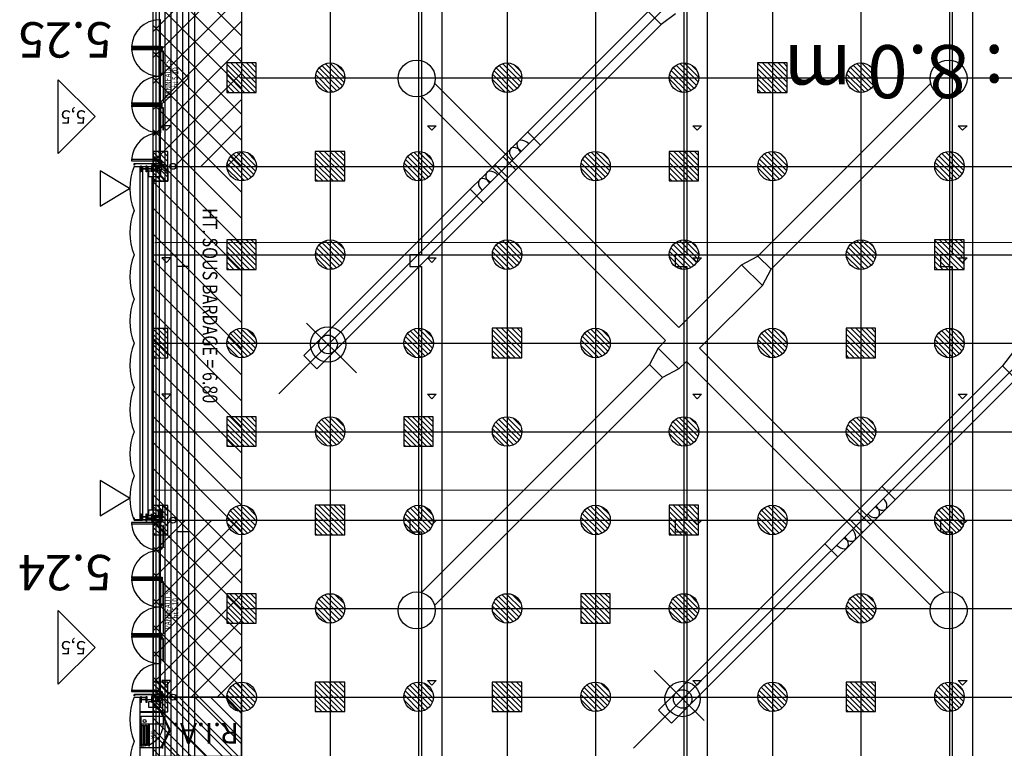
# Model space of a CAD drawing. Units: metres. Extents: x -22 to 118, y -3305 to 27.
# Drawn here: x -4 to 29, y -74 to -49 of the extents above; entities that cross this region are included whole.
import ezdxf
from ezdxf.enums import TextEntityAlignment as Align

# ---------------------------------------------------------------- set-up
doc = ezdxf.new("R2010")
doc.units = ezdxf.units.M
for name, color, linetype in [('AERIEN-DETECTEURS-5-1', 5, 'Continuous'), ('AERIEN-ELINGAGE BAS-5-1', 213, 'Continuous'), ('AERIEN-ELINGAGE HAUT NON UTILISABLE-5-1', 173, 'Continuous'), ('AERIEN-ELINGAGE HAUT-5-1', 5, 'Continuous'), ('AERIEN-GAINES-5-1', 134, 'Continuous'), ('BARDAGE BOIS - 5-1', 34, 'Continuous'), ('CANIVEAUX-5-1', 133, 'Continuous'), ('MUR-5-1', 7, 'Continuous'), ('POT-RIA-ZONE-NON-CONST-5-1', 1, 'Continuous'), ('SURFACE-5-1', 2, 'Continuous'), ('TRAME-5-1', 12, 'Continuous'), ('ZONE NON ELINGABLE-5-1', 133, 'Continuous')]:
    doc.layers.add(name, color=color, linetype=linetype)
doc.styles.add('DCADTXTSTYLE3', font='arial.ttf')
doc.styles.get("Standard").update_dxf_attribs({"font": 'arial.ttf'})
pattern_1 = [(90, (464.88478, 9.8523), (-0.125, 8e-18), [])]
pattern_2 = [(225.00021, (-1096.9459, 2182.7822), (0.44194335, -0.44194013), [])]

# ---------------------------------------------------------------- blocks, each defined once
blk = doc.blocks.new('ÉLINGAGE BAS')
at = {"linetype": 'Continuous'}
h = blk.add_hatch(dxfattribs=at)
h.set_pattern_fill('ANSI31', color=213, angle=45, style=0, pattern_type=2)
h.set_pattern_definition(pattern_1)
edge = h.paths.add_edge_path()
edge.add_arc((0, 0), 0.5, 0, 360, ccw=False)
at = {"color": 213, "linetype": 'Continuous'}
blk.add_circle((0, 0), 0.5, dxfattribs=at)
blk = doc.blocks.new('ÉLINGAGE HAUT DEMI NU')
at = {"linetype": 'Continuous'}
h = blk.add_hatch(dxfattribs=at)
h.set_pattern_fill('ANSI31', color=173, angle=45, style=0, pattern_type=2)
h.set_pattern_definition(pattern_1)
h.paths.add_polyline_path([(-0.354, -0.354), (0.354, 0.354), (0, 0.707), (-0.707, 0)], flags=0)
at = {"color": 173, "linetype": 'Continuous'}
blk.add_lwpolyline([(-0.354, -0.354), (0.354, 0.354), (0, 0.707), (-0.707, 0)], close=True, dxfattribs=at)
blk = doc.blocks.new('ÉLINGAGE HAUT')
at = {"linetype": 'Continuous'}
h = blk.add_hatch(dxfattribs=at)
h.set_pattern_fill('ANSI31', color=5, angle=45, style=0, pattern_type=2)
h.set_pattern_definition(pattern_1)
h.paths.add_polyline_path([(0, -0.707), (0.707, 0), (0, 0.707), (-0.707, 0)], flags=0)
at = {"color": 5, "linetype": 'Continuous'}
blk.add_lwpolyline([(0, -0.707), (0.707, 0), (0, 0.707), (-0.707, 0)], close=True, dxfattribs=at)
blk = doc.blocks.new('CLIM_07')
at = {"color": 7, "linetype": 'Continuous'}
for p, q in [((29447, 500), (29447, 12214)), ((30077, 500), (30077, 12214)), ((38265, 7141), (38265, 9528)), ((22604, 8818), (39115, 8818)), ((22604, 8818), (22604, 8188)), ((28386, 8818), (28386, 8188)), ((29573, 8818), (29573, 8188)), ((29951, 8818), (29951, 8188)), ((31138, 8818), (31138, 8188)), ((39115, 8188), (39115, 8818)), ((40627, 8503), (13556, 8503)), ((22004, 8103), (22604, 8188)), ((22604, 8188), (39115, 8188)), ((26436, 500), (25836, 315)), ((26436, 500), (29447, 500)), ((26436, -500), (26436, 500)), ((26436, -500), (26436, 500)), ((30077, 500), (30438, 500)), ((30438, -500), (30438, 500)), ((30438, 500), (31038, 315)), ((25836, 315), (17548, 315)), ((25836, -315), (25836, 315)), ((31038, 315), (41975, 315)), ((31038, -315), (31038, 315)), ((25836, -315), (17548, -315)), ((26436, -500), (25836, -315)), ((30438, -500), (31038, -315)), ((31038, -315), (41975, -315)), ((26436, -500), (29447, -500)), ((29447, -500), (29447, -12214)), ((30077, -500), (30077, -12214)), ((30077, -500), (30438, -500)), ((38265, -7141), (38265, -9528)), ((22004, -8103), (22604, -8188)), ((22604, -8188), (39115, -8188)), ((22604, -8818), (22604, -8188)), ((28386, -8818), (28386, -8188)), ((29573, -8818), (29573, -8188)), ((29951, -8818), (29951, -8188)), ((31138, -8818), (31138, -8188)), ((39115, -8188), (39115, -8818)), ((40627, -8503), (13556, -8503)), ((22604, -8818), (39115, -8818))]:
    blk.add_line(p, q, dxfattribs=at)
for centre, major_axis in [((29762, 12755), (443, 443)), ((38265, 8503), (424, 424)), ((38265, 8503), (223, 223)), ((17007, 0), (443, 443)), ((42517, 0), (443, 443)), ((38265, -8503), (-424, 424)), ((38265, -8503), (223, 223)), ((29762, -12755), (443, 443))]:
    blk.add_ellipse(centre, major_axis=major_axis, ratio=1, dxfattribs=at)
for centre, start_param, end_param in [((28839, 8503), 4.712389, 7.853982), ((29194, 8503), 4.712389, 7.853982), ((30330, 8503), 4.712389, 7.853982), ((30684, 8503), 4.712389, 7.853982), ((28839, -8503), 1.570796, 4.712389), ((29194, -8503), 1.570796, 4.712389), ((30330, -8503), 1.570796, 4.712389), ((30684, -8503), 1.570796, 4.712389)]:
    blk.add_ellipse(centre, major_axis=(0, 315), ratio=0.625512, start_param=start_param, end_param=end_param, dxfattribs=at)
blk = doc.blocks.new('RIA2_P')
at = {"linetype": 'Continuous'}
for p, q in [((-1, 0.5), (-1, 0.5)), ((0, 0.5), (0, 0.5)), ((-1, 0), (-1, 0)), ((-0.8, 0.31), (-0.05, 0.31)), ((-0.8, 0.3), (-0.8, 0.31)), ((-0.8, 0.3), (-0.05, 0.3)), ((-0.8, 0.05), (-0.05, 0.05)), ((-0.8, 0.05), (-0.05, 0.05)), ((-0.8, 0.05), (-0.8, 0.04)), ((-0.8, 0.04), (-0.05, 0.04)), ((-0.725, 0.25), (-0.125, 0.25)), ((-0.725, 0.2), (-0.125, 0.2)), ((-0.725, 0.15), (-0.125, 0.15)), ((-0.725, 0.1), (-0.125, 0.1)), ((-0.05, 0.3), (-0.05, 0.31)), ((-0.05, 0.05), (-0.05, 0.04)), ((0, 0), (0, 0))]:
    blk.add_line(p, q, dxfattribs=at)
blk.add_circle((-0.9, 0.15), 0.05, dxfattribs=at)
for centre, start, end in [((-0.725, 0.275), 90, 270), ((-0.725, 0.225), 90, 270), ((-0.725, 0.175), 90, 270), ((-0.725, 0.125), 90, 270), ((-0.725, 0.075), 90, 270), ((-0.125, 0.275), 270, 450), ((-0.125, 0.225), 270, 450), ((-0.125, 0.175), 270, 450), ((-0.125, 0.125), 270, 450), ((-0.125, 0.075), 270, 450)]:
    blk.add_arc(centre, 0.025, start, end, dxfattribs=at)
at = {"linetype": 'Continuous', "style": 'DCADTXTSTYLE3', "width": 0.8}
blk.add_text('RIA', height=0.15, dxfattribs=at).set_placement((-0.425, 0.31), align=Align.BOTTOM_CENTER)
blk = doc.blocks.new('ISSUE DE SECOURS 510')
at = {"color": 1, "linetype": 'Continuous'}
for p, q in [((-0.85, 0), (0.85, 0)), ((-0.85, 0), (0, -0.85)), ((0.85, 0), (0, -0.85))]:
    blk.add_line(p, q, dxfattribs=at)
at = {"color": 1, "linetype": 'Continuous', "style": 'DCADTXTSTYLE3', "width": 0.8}
for s, p in [('PANNEAU I.S', (-0.702, -0.25)), ('ht 5.10', (-0.333, -0.5))]:
    blk.add_text(s, height=0.2, dxfattribs=at).set_placement(p)

msp = doc.modelspace()

# ---------------------------------------------------------------- hatches: boundary and pattern name
at = {"layer": 'POT-RIA-ZONE-NON-CONST-5-1', "linetype": 'Continuous'}
h = msp.add_hatch(dxfattribs=at)
h.set_pattern_fill('ANSI31', color=1, scale=5, angle=180.0002, style=0, pattern_type=2)
h.set_pattern_definition(pattern_2)
h.paths.add_polyline_path([(3.19, -48.25), (0.19, -48.25), (0.19, -54.25), (3.19, -54.25)], flags=0)
h = msp.add_hatch(dxfattribs=at)
h.set_pattern_fill('ANSI31', color=1, scale=5, angle=180.0002, style=0, pattern_type=2)
h.set_pattern_definition(pattern_2)
h.paths.add_polyline_path([(3.191, -66.25), (0.191, -66.25), (0.191, -72.25), (3.191, -72.25)], flags=0)
h = msp.add_hatch(dxfattribs=at)
h.set_pattern_fill('ANSI31', color=1, scale=3, angle=-89.9998, style=0, pattern_type=2)
h.set_pattern_definition([(315.00021, (-383.757, -433.0674), (0.26516408, 0.265166), [])])
h.paths.add_polyline_path([(0.191, -74.25), (3.191, -74.25), (3.191, -72.25), (0.191, -72.25)], flags=0)
at = {"layer": 'ZONE NON ELINGABLE-5-1', "linetype": 'Continuous'}
h = msp.add_hatch(dxfattribs=at)
h.set_pattern_fill('ANSI31', color=133, scale=5, angle=-89.9998, style=0, pattern_type=2)
h.set_pattern_definition([(315.00021, (-1027.26766, -1104.44936), (0.44194013, 0.44194335), [])])
h.paths.add_polyline_path([(-2.81, -36.25), (-2.81, -0.25), (57.897, -0.25), (78.19, -20.543), (78.19, -78.249), (0.19, -78.25), (0.19, -36.25), (3.19, -36.25), (3.191, -75.25), (75.191, -75.249), (75.19, -21.249), (57.19, -3.25), (0.19, -3.25), (0.19, -36.25)])

# ---------------------------------------------------------------- linework, layer by layer
at = {"layer": 'AERIEN-DETECTEURS-5-1', "color": 5, "linetype": 'Continuous'}
for points in [[(78.245, -56.828), (0.244, -56.848)], [(78.247, -65.228), (0.246, -65.248)]]:
    msp.add_lwpolyline(points, dxfattribs=at)
at = {"layer": 'BARDAGE BOIS - 5-1', "color": 34, "linetype": 'Continuous'}
for p, q in [((0.191, -78.25), (0.19, -39.25)), ((0.39, -39.25), (0.391, -78.25)), ((0.59, -39.25), (0.591, -78.25)), ((0.79, -39.25), (0.791, -78.25)), ((0.99, -39.25), (0.991, -78.25)), ((1.19, -39.25), (1.191, -78.25)), ((1.39, -39.25), (1.391, -78.25)), ((1.59, -39.25), (1.591, -78.25))]:
    msp.add_line(p, q, dxfattribs=at)
at = {"layer": 'CANIVEAUX-5-1', "linetype": 'Continuous'}
for p, q in [((9.99, -90.251), (9.99, -36.25)), ((18.99, -90.25), (18.99, -36.25)), ((27.99, -90.25), (27.99, -36.25)), ((0.29, -78.25), (0.29, -46.75)), ((0.99, -48.65), (0.99, -57.25)), ((9.29, -48.65), (9.29, -57.25)), ((18.29, -48.65), (18.29, -57.25)), ((27.29, -48.65), (27.29, -57.25)), ((0.49, -52.873), (0.64, -53.023)), ((0.79, -52.873), (0.49, -52.873)), ((0.64, -53.023), (0.79, -52.873)), ((9.64, -53.023), (9.49, -52.873)), ((9.49, -52.873), (9.79, -52.873)), ((9.79, -52.873), (9.64, -53.023)), ((18.64, -53.023), (18.49, -52.873)), ((18.49, -52.873), (18.79, -52.873)), ((18.79, -52.873), (18.64, -53.023)), ((27.64, -53.023), (27.49, -52.873)), ((27.49, -52.873), (27.79, -52.873)), ((27.79, -52.873), (27.64, -53.023)), ((0.49, -57.358), (0.64, -57.508)), ((0.79, -57.358), (0.49, -57.358)), ((0.64, -57.508), (0.79, -57.358)), ((0.99, -57.25), (1.39, -57.25)), ((1.39, -57.25), (1.39, -57.65)), ((9.29, -57.25), (8.89, -57.25)), ((8.89, -57.25), (8.89, -57.65)), ((9.49, -57.358), (9.79, -57.358)), ((9.64, -57.508), (9.49, -57.358)), ((9.79, -57.358), (9.64, -57.508)), ((18.29, -57.25), (17.89, -57.25)), ((17.89, -57.25), (17.89, -57.65)), ((18.49, -57.358), (18.79, -57.358)), ((18.64, -57.508), (18.49, -57.358)), ((18.79, -57.358), (18.64, -57.508)), ((27.29, -57.25), (26.89, -57.25)), ((26.89, -57.25), (26.89, -57.65)), ((27.49, -57.358), (27.79, -57.358)), ((27.64, -57.508), (27.49, -57.358)), ((27.79, -57.358), (27.64, -57.508)), ((1.39, -57.65), (0.99, -57.65)), ((0.99, -57.65), (0.99, -66.251)), ((8.89, -57.65), (9.29, -57.65)), ((9.29, -57.65), (9.29, -66.25)), ((17.89, -57.65), (18.29, -57.65)), ((18.29, -57.65), (18.29, -66.25)), ((26.89, -57.65), (27.29, -57.65)), ((27.29, -57.65), (27.29, -66.25)), ((0.79, -61.982), (0.49, -61.982)), ((0.49, -61.982), (0.64, -62.132)), ((0.64, -62.132), (0.79, -61.982)), ((9.49, -61.982), (9.79, -61.982)), ((9.64, -62.132), (9.49, -61.982)), ((9.79, -61.982), (9.64, -62.132)), ((18.49, -61.982), (18.79, -61.982)), ((18.64, -62.132), (18.49, -61.982)), ((18.79, -61.982), (18.64, -62.132)), ((27.49, -61.982), (27.79, -61.982)), ((27.64, -62.132), (27.49, -61.982)), ((27.79, -61.982), (27.64, -62.132)), ((0.49, -66.258), (0.64, -66.408)), ((0.79, -66.258), (0.49, -66.258)), ((0.64, -66.408), (0.79, -66.258)), ((0.99, -66.251), (1.39, -66.25)), ((1.39, -66.25), (1.39, -66.651)), ((9.29, -66.25), (8.89, -66.25)), ((8.89, -66.25), (8.89, -66.65)), ((9.64, -66.408), (9.49, -66.258)), ((9.49, -66.258), (9.79, -66.258)), ((9.79, -66.258), (9.64, -66.408)), ((18.29, -66.25), (17.89, -66.25)), ((17.89, -66.25), (17.89, -66.65)), ((18.64, -66.408), (18.49, -66.258)), ((18.49, -66.258), (18.79, -66.258)), ((18.79, -66.258), (18.64, -66.408)), ((27.29, -66.25), (26.89, -66.25)), ((26.89, -66.25), (26.89, -66.65)), ((27.64, -66.408), (27.49, -66.258)), ((27.49, -66.258), (27.79, -66.258)), ((27.79, -66.258), (27.64, -66.408)), ((1.39, -66.651), (0.99, -66.651)), ((0.99, -66.651), (0.99, -76.751)), ((8.89, -66.65), (9.29, -66.65)), ((9.29, -66.65), (9.29, -76.751)), ((17.89, -66.65), (18.29, -66.65)), ((18.29, -66.65), (18.29, -76.75)), ((26.89, -66.65), (27.29, -66.65)), ((27.29, -66.65), (27.29, -76.75)), ((0.79, -71.693), (0.49, -71.693)), ((0.49, -71.693), (0.64, -71.843)), ((0.64, -71.843), (0.79, -71.693)), ((9.49, -71.693), (9.79, -71.693)), ((9.64, -71.843), (9.49, -71.693)), ((9.79, -71.693), (9.64, -71.843)), ((18.49, -71.693), (18.79, -71.693)), ((18.64, -71.843), (18.49, -71.693)), ((18.79, -71.693), (18.64, -71.843)), ((27.49, -71.693), (27.79, -71.693)), ((27.64, -71.843), (27.49, -71.693)), ((27.79, -71.693), (27.64, -71.843))]:
    msp.add_line(p, q, dxfattribs=at)
at = {"layer": 'MUR-5-1', "linetype": 'Continuous', "ltscale": 3}
for p, q in [((-3.028, -53.815), (-3.028, -51.315)), ((-3.028, -51.315), (-1.778, -52.565)), ((-1.778, -52.565), (-3.028, -53.815)), ((-0.61, -55), (-1.61, -54.4)), ((-1.61, -54.4), (-1.61, -55.6)), ((-0.452, -54.252), (-0.252, -54.252)), ((-0.252, -66.252), (-0.252, -54.252)), ((-0.252, -54.252), (0.16, -54.252)), ((-0.165, -66.227), (-0.165, -54.252)), ((0.02, -66.237), (0.019, -54.252)), ((0.19, -54.25), (0.16, -54.25)), ((0.162, -54.196), (0.19, -54.296)), ((0.162, -54.296), (0.19, -54.196)), ((0.19, -54.25), (0.19, -54.4)), ((0.19, -54.25), (0.659, -54.25)), ((0.19, -54.25), (0.66, -54.25)), ((0.19, -54.337), (0.253, -54.4)), ((0.421, -54.25), (0.69, -54.518)), ((0.86, -54.25), (0.859, -54.25)), ((0.16, -65.9), (0.16, -54.6)), ((0.19, -65.9), (0.19, -54.6)), ((0.19, -54.655), (0.285, -54.75)), ((0.44, -54.587), (0.603, -54.75)), ((-1.61, -55.6), (-0.61, -55)), ((-0.61, -65.5), (-1.61, -64.9)), ((-1.61, -64.9), (-1.61, -66.1)), ((-1.61, -66.1), (-0.61, -65.5)), ((0.321, -65.75), (0.515, -65.944)), ((0.17, -66.058), (0.114, -66.094)), ((0.114, -66.058), (0.17, -66.094)), ((0.164, -66.096), (0.192, -66.196)), ((0.19, -66.1), (0.19, -66.25)), ((0.353, -66.1), (0.486, -66.233)), ((-0.452, -66.252), (-0.252, -66.252)), ((-0.252, -66.252), (-0.172, -66.252)), ((0.19, -66.25), (0.16, -66.25)), ((0.193, -66.25), (0.485, -66.25)), ((-3.028, -71.815), (-3.028, -69.315)), ((-3.028, -69.315), (-1.778, -70.565)), ((-1.778, -70.565), (-3.028, -71.815)), ((-0.452, -72.252), (-0.252, -72.252)), ((-0.251, -78.252), (-0.252, -72.252)), ((-0.252, -72.252), (-0.048, -72.252)), ((0.19, -72.25), (0.16, -72.25)), ((0.164, -72.196), (0.192, -72.296)), ((0.164, -72.296), (0.192, -72.196)), ((0.19, -72.25), (0.19, -72.4)), ((0.19, -72.25), (0.481, -72.25)), ((0.511, -72.75), (-0.249, -72.75)), ((0.461, -72.77), (-0.249, -72.77)), ((0.461, -72.82), (0.511, -72.77)), ((0.461, -72.77), (0.511, -72.82)), ((0.511, -72.75), (0.511, -72.77)), ((0.511, -73.97), (-0.249, -73.97)), ((0.461, -73.97), (0.511, -73.92)), ((0.461, -73.92), (0.511, -73.97)), ((0.511, -73.97), (0.511, -73.99))]:
    msp.add_line(p, q, dxfattribs=at)
for points in [[(0.4, -50.222), (0.44, -50.222), (0.44, -49.281), (0.4, -49.281)], [(0.4, -50.222), (0.4, -50.182), (-0.541, -50.182), (-0.541, -50.222)], [(0.4, -50.29), (0.4, -50.25), (-0.541, -50.25), (-0.541, -50.29)], [(0.4, -50.25), (0.44, -50.25), (0.44, -51.191), (0.4, -51.191)], [(0.44, -50.3), (0.49, -50.3), (0.49, -50.34), (0.44, -50.34)], [(0.499, -50.286), (0.449, -50.286), (0.449, -50.186), (0.499, -50.186)], [(0.465, -50.34), (0.465, -50.35), (0.54, -50.35), (0.54, -50.34)], [(0.52, -51.091), (0.54, -51.091), (0.54, -50.35), (0.52, -50.35)], [(0.4, -52.142), (0.44, -52.142), (0.44, -51.201), (0.4, -51.201)], [(0.44, -51.141), (0.49, -51.141), (0.49, -51.101), (0.44, -51.101)], [(0.465, -51.101), (0.465, -51.091), (0.54, -51.091), (0.54, -51.101)], [(0.4, -52.142), (0.4, -52.102), (-0.541, -52.102), (-0.541, -52.142)], [(0.4, -52.21), (0.4, -52.17), (-0.541, -52.17), (-0.541, -52.21)], [(0.4, -52.17), (0.44, -52.17), (0.44, -53.111), (0.4, -53.111)], [(0.44, -52.22), (0.49, -52.22), (0.49, -52.26), (0.44, -52.26)], [(0.499, -52.106), (0.449, -52.106), (0.449, -52.206), (0.499, -52.206)], [(0.465, -52.26), (0.465, -52.27), (0.54, -52.27), (0.54, -52.26)], [(0.52, -53.011), (0.54, -53.011), (0.54, -52.27), (0.52, -52.27)], [(0.4, -54.062), (0.44, -54.062), (0.44, -53.121), (0.4, -53.121)], [(0.4, -54.062), (0.4, -54.022), (-0.541, -54.022), (-0.541, -54.062)], [(0.4, -54.071), (0.4, -54.171), (0.5, -54.171), (0.5, -54.071)], [(0.19, -54.196), (0.19, -54.296), (0.162, -54.296), (0.162, -54.196)], [(0.27, -54.271), (0.27, -54.371), (0.47, -54.371), (0.47, -54.271)], [(0.112, -66.056), (0.112, -66.096), (0.172, -66.096), (0.172, -66.056)], [(0.114, -66.058), (0.114, -66.094), (0.17, -66.094), (0.17, -66.058)], [(0.192, -66.196), (0.192, -66.096), (0.164, -66.096), (0.164, -66.196)], [(0.372, -65.921), (0.472, -65.921), (0.472, -66.121), (0.372, -66.121)], [(0.402, -66.37), (0.402, -66.33), (-0.539, -66.33), (-0.539, -66.37)], [(0.402, -66.321), (0.402, -66.221), (0.502, -66.221), (0.502, -66.321)], [(0.402, -66.33), (0.442, -66.33), (0.442, -67.271), (0.402, -67.271)], [(0.522, -67.171), (0.542, -67.171), (0.542, -66.43), (0.522, -66.43)], [(0.402, -68.222), (0.442, -68.222), (0.442, -67.281), (0.402, -67.281)], [(0.442, -67.221), (0.492, -67.221), (0.492, -67.181), (0.442, -67.181)], [(0.467, -67.181), (0.467, -67.171), (0.542, -67.171), (0.542, -67.181)], [(0.402, -68.222), (0.402, -68.182), (-0.539, -68.182), (-0.539, -68.222)], [(0.402, -68.29), (0.402, -68.25), (-0.539, -68.25), (-0.539, -68.29)], [(0.402, -68.25), (0.442, -68.25), (0.442, -69.191), (0.402, -69.191)], [(0.442, -68.3), (0.492, -68.3), (0.492, -68.34), (0.442, -68.34)], [(0.501, -68.286), (0.451, -68.286), (0.451, -68.186), (0.501, -68.186)], [(0.467, -68.34), (0.467, -68.35), (0.542, -68.35), (0.542, -68.34)], [(0.522, -69.091), (0.542, -69.091), (0.542, -68.35), (0.522, -68.35)], [(0.442, -69.141), (0.492, -69.141), (0.492, -69.101), (0.442, -69.101)], [(0.467, -69.101), (0.467, -69.091), (0.542, -69.091), (0.542, -69.101)], [(0.402, -70.142), (0.442, -70.142), (0.442, -69.201), (0.402, -69.201)], [(0.402, -70.142), (0.402, -70.102), (-0.539, -70.102), (-0.539, -70.142)], [(0.501, -70.106), (0.451, -70.106), (0.451, -70.206), (0.501, -70.206)], [(0.402, -70.21), (0.402, -70.17), (-0.539, -70.17), (-0.539, -70.21)], [(0.402, -70.17), (0.442, -70.17), (0.442, -71.111), (0.402, -71.111)], [(0.442, -70.22), (0.492, -70.22), (0.492, -70.26), (0.442, -70.26)], [(0.467, -70.26), (0.467, -70.27), (0.542, -70.27), (0.542, -70.26)], [(0.522, -71.011), (0.542, -71.011), (0.542, -70.27), (0.522, -70.27)], [(0.402, -72.062), (0.442, -72.062), (0.442, -71.121), (0.402, -71.121)], [(0.402, -72.062), (0.402, -72.022), (-0.539, -72.022), (-0.539, -72.062)], [(0.402, -72.071), (0.402, -72.171), (0.502, -72.171), (0.502, -72.071)], [(0.192, -72.196), (0.192, -72.296), (0.164, -72.296), (0.164, -72.196)], [(0.272, -72.271), (0.272, -72.371), (0.472, -72.371), (0.472, -72.271)], [(0.461, -72.77), (0.461, -72.82), (0.511, -72.82), (0.511, -72.77)], [(0.484, -72.833), (0.736, -73.37), (0.763, -73.357), (0.511, -72.82)], [(0.485, -73.905), (0.736, -73.37), (0.762, -73.385), (0.511, -73.92)], [(0.461, -73.97), (0.461, -73.92), (0.511, -73.92), (0.511, -73.97)]]:
    msp.add_lwpolyline(points, close=True, dxfattribs=at)
for points in [[(0.449, -50.201), (0.449, -50.231), (0.4, -50.231), (0.4, -50.229, -0.391902), (0.402, -50.227), (0.402, -50.227), (0.442, -50.227, 0.391902), (0.445, -50.224), (0.445, -50.224), (0.445, -50.203, -0.391902), (0.447, -50.201), (0.447, -50.201)], [(0.449, -50.271), (0.449, -50.241), (0.4, -50.241), (0.4, -50.243, 0.391902), (0.402, -50.245), (0.402, -50.245), (0.442, -50.245, -0.391902), (0.445, -50.248), (0.445, -50.248), (0.445, -50.269, 0.391902), (0.447, -50.271), (0.447, -50.271)], [(0.449, -52.121), (0.449, -52.151), (0.4, -52.151), (0.4, -52.149, -0.391902), (0.402, -52.147), (0.402, -52.147), (0.442, -52.147, 0.391902), (0.445, -52.144), (0.445, -52.144), (0.445, -52.123, -0.391902), (0.447, -52.121), (0.447, -52.121)], [(0.449, -52.191), (0.449, -52.161), (0.4, -52.161), (0.4, -52.163, 0.391902), (0.402, -52.165), (0.402, -52.165), (0.442, -52.165, -0.391902), (0.445, -52.168), (0.445, -52.168), (0.445, -52.189, 0.391902), (0.447, -52.191), (0.447, -52.191)], [(0.449, -54.041), (0.449, -54.071), (0.4, -54.071), (0.4, -54.069, -0.391902), (0.402, -54.067), (0.402, -54.067), (0.442, -54.067, 0.391902), (0.445, -54.064), (0.445, -54.064), (0.445, -54.043, -0.391902), (0.447, -54.041), (0.447, -54.041)], [(-0.04, -54.235), (-0.04, -54.335), (-0.04, -54.435), (-0.05, -54.435), (-0.05, -54.356, 0.414214), (-0.068, -54.338), (-0.068, -54.338), (-0.14, -54.338), (-0.202, -54.338, 0.414214), (-0.22, -54.356), (-0.22, -54.356), (-0.22, -54.435), (-0.23, -54.435), (-0.23, -54.335), (-0.23, -54.235), (-0.22, -54.235), (-0.22, -54.314, 0.414214), (-0.202, -54.332), (-0.202, -54.332), (-0.14, -54.332), (-0.068, -54.332, 0.414214), (-0.05, -54.314), (-0.05, -54.314), (-0.05, -54.235)], [(0.16, -54.235), (0.16, -54.435), (0.145, -54.435), (0.145, -54.357, 0.414214), (0.127, -54.339), (0.127, -54.339), (-0.007, -54.339, 0.414214), (-0.025, -54.357), (-0.025, -54.357), (-0.025, -54.435), (-0.04, -54.435), (-0.04, -54.235), (-0.025, -54.235), (-0.025, -54.312, 0.414214), (-0.007, -54.33), (-0.007, -54.33), (0.127, -54.33, 0.414214), (0.145, -54.312), (0.145, -54.312), (0.145, -54.235)], [(0.418, -54.217, 0.391902), (0.421, -54.22), (0.421, -54.22), (0.479, -54.22, 0.391902), (0.482, -54.217), (0.482, -54.217), (0.485, -54.183, -0.391902), (0.487, -54.181), (0.487, -54.181), (0.49, -54.181), (0.49, -54.226), (0.41, -54.226), (0.41, -54.181), (0.413, -54.181, -0.391902), (0.415, -54.183), (0.415, -54.183)], [(-0.038, -66.035), (-0.038, -66.135), (-0.038, -66.235), (-0.048, -66.235), (-0.048, -66.156, 0.414214), (-0.066, -66.138), (-0.066, -66.138), (-0.138, -66.138), (-0.2, -66.138, 0.414214), (-0.218, -66.156), (-0.218, -66.156), (-0.218, -66.235), (-0.228, -66.235), (-0.228, -66.135), (-0.228, -66.035), (-0.218, -66.035), (-0.218, -66.114, 0.414214), (-0.2, -66.132), (-0.2, -66.132), (-0.138, -66.132), (-0.066, -66.132, 0.414214), (-0.048, -66.114), (-0.048, -66.114), (-0.048, -66.035)], [(0.162, -66.065), (0.162, -66.285), (0.151, -66.285), (0.151, -66.198, 0.414214), (0.133, -66.18), (0.133, -66.18), (-0.019, -66.18, 0.414214), (-0.037, -66.198), (-0.037, -66.198), (-0.037, -66.285), (-0.048, -66.285), (-0.048, -66.065), (-0.037, -66.065), (-0.037, -66.151, 0.414214), (-0.019, -66.169), (-0.019, -66.169), (0.133, -66.169, 0.414214), (0.151, -66.151), (0.151, -66.151), (0.151, -66.065)], [(0.162, -66.135), (0.162, -66.235), (0.153, -66.235), (0.153, -66.197, 0.414214), (0.144, -66.188), (0.144, -66.188), (-0.021, -66.188, 0.414214), (-0.03, -66.197), (-0.03, -66.197), (-0.03, -66.235), (-0.038, -66.235), (-0.038, -66.135), (-0.03, -66.135), (-0.03, -66.173, 0.414214), (-0.021, -66.182), (-0.021, -66.182), (0.144, -66.182, 0.414214), (0.153, -66.173), (0.153, -66.173), (0.153, -66.135), (0.162, -66.135)], [(0.451, -66.351), (0.451, -66.321), (0.402, -66.321), (0.402, -66.323, 0.391902), (0.404, -66.325), (0.404, -66.325), (0.444, -66.325, -0.391902), (0.447, -66.328), (0.447, -66.328), (0.447, -66.349, 0.391902), (0.449, -66.351), (0.449, -66.351)], [(0.42, -66.175, -0.391902), (0.423, -66.172), (0.423, -66.172), (0.481, -66.172, -0.391902), (0.484, -66.175), (0.484, -66.175), (0.487, -66.209, 0.391902), (0.489, -66.211), (0.489, -66.211), (0.492, -66.211), (0.492, -66.166), (0.412, -66.166), (0.412, -66.211), (0.415, -66.211, 0.391902), (0.417, -66.209), (0.417, -66.209)], [(0.451, -68.201), (0.451, -68.231), (0.402, -68.231), (0.402, -68.229, -0.391902), (0.404, -68.227), (0.404, -68.227), (0.444, -68.227, 0.391902), (0.447, -68.224), (0.447, -68.224), (0.447, -68.203, -0.391902), (0.449, -68.201), (0.449, -68.201)], [(0.451, -68.271), (0.451, -68.241), (0.402, -68.241), (0.402, -68.243, 0.391902), (0.404, -68.245), (0.404, -68.245), (0.444, -68.245, -0.391902), (0.447, -68.248), (0.447, -68.248), (0.447, -68.269, 0.391902), (0.449, -68.271), (0.449, -68.271)], [(0.451, -70.121), (0.451, -70.151), (0.402, -70.151), (0.402, -70.149, -0.391902), (0.404, -70.147), (0.404, -70.147), (0.444, -70.147, 0.391902), (0.447, -70.144), (0.447, -70.144), (0.447, -70.123, -0.391902), (0.449, -70.121), (0.449, -70.121)], [(0.451, -70.191), (0.451, -70.161), (0.402, -70.161), (0.402, -70.163, 0.391902), (0.404, -70.165), (0.404, -70.165), (0.444, -70.165, -0.391902), (0.447, -70.168), (0.447, -70.168), (0.447, -70.189, 0.391902), (0.449, -70.191), (0.449, -70.191)], [(0.451, -72.041), (0.451, -72.071), (0.402, -72.071), (0.402, -72.069, -0.391902), (0.404, -72.067), (0.404, -72.067), (0.444, -72.067, 0.391902), (0.447, -72.064), (0.447, -72.064), (0.447, -72.043, -0.391902), (0.449, -72.041), (0.449, -72.041)], [(-0.038, -72.235), (-0.038, -72.335), (-0.038, -72.435), (-0.048, -72.435), (-0.048, -72.356, 0.414214), (-0.066, -72.338), (-0.066, -72.338), (-0.138, -72.338), (-0.2, -72.338, 0.414214), (-0.218, -72.356), (-0.218, -72.356), (-0.218, -72.435), (-0.228, -72.435), (-0.228, -72.335), (-0.228, -72.235), (-0.218, -72.235), (-0.218, -72.314, 0.414214), (-0.2, -72.332), (-0.2, -72.332), (-0.138, -72.332), (-0.066, -72.332, 0.414214), (-0.048, -72.314), (-0.048, -72.314), (-0.048, -72.235)], [(0.162, -72.235), (0.162, -72.435), (0.147, -72.435), (0.147, -72.357, 0.414214), (0.129, -72.339), (0.129, -72.339), (-0.005, -72.339, 0.414214), (-0.023, -72.357), (-0.023, -72.357), (-0.023, -72.435), (-0.038, -72.435), (-0.038, -72.235), (-0.023, -72.235), (-0.023, -72.312, 0.414214), (-0.005, -72.33), (-0.005, -72.33), (0.129, -72.33, 0.414214), (0.147, -72.312), (0.147, -72.312), (0.147, -72.235)], [(0.42, -72.217, 0.391902), (0.423, -72.22), (0.423, -72.22), (0.481, -72.22, 0.391902), (0.484, -72.217), (0.484, -72.217), (0.487, -72.183, -0.391902), (0.489, -72.181), (0.489, -72.181), (0.492, -72.181), (0.492, -72.226), (0.412, -72.226), (0.412, -72.181), (0.415, -72.181, -0.391902), (0.417, -72.183), (0.417, -72.183)]]:
    msp.add_lwpolyline(points, format="xyb", close=True, dxfattribs=at)
for points in [[(0.499, -50.286), (0.449, -50.186)], [(0.499, -50.186), (0.449, -50.286)], [(0.499, -52.106), (0.449, -52.206)], [(0.499, -52.206), (0.449, -52.106)], [(0.5, -54.071), (0.4, -54.171)], [(0.4, -54.071), (0.5, -54.171)], [(0.4, -54.164), (0.4, -54.164), (-0.446, -54.164), (-0.446, -54.164), (-0.446, -54.205), (-0.446, -54.205), (-0.446, -54.213), (-0.451, -54.213), (-0.451, -54.159), (0.4, -54.159), (0.4, -54.159), (0.4, -54.164)], [(0.439, -54.6), (0.039, -54.6), (0.039, -54.4), (0.439, -54.4), (0.439, -54.6)], [(0.208, -54.226), (0.208, -54.166), (0.162, -54.166), (0.162, -54.266), (0.16, -54.266), (0.16, -54.164), (0.21, -54.164), (0.21, -54.226), (0.208, -54.226)], [(0.69, -54.321), (0.69, -54.75), (0.19, -54.75)], [(0.47, -54.229), (0.47, -54.271), (0.21, -54.271), (0.21, -54.229), (0.47, -54.229), (0.47, -54.226), (0.21, -54.226), (0.21, -54.229)], [(0.27, -54.271), (0.47, -54.371)], [(0.47, -54.271), (0.27, -54.371)], [(0.538, -54.171), (0.538, -54.219), (0.492, -54.219), (0.492, -54.171), (0.49, -54.171), (0.49, -54.221), (0.54, -54.221), (0.54, -54.171), (0.538, -54.171)], [(0.515, -66.178), (0.515, -65.75), (0.193, -65.75)], [(0.439, -66.1), (0.039, -66.1), (0.039, -65.9), (0.439, -65.9), (0.439, -66.1)], [(0.372, -65.921), (0.472, -66.121)], [(0.372, -66.121), (0.472, -65.921)], [(0.402, -66.235), (0.402, -66.235), (-0.444, -66.235), (-0.444, -66.235), (-0.444, -66.194), (-0.444, -66.194), (-0.444, -66.182), (-0.449, -66.182), (-0.449, -66.24), (0.402, -66.24), (0.402, -66.24), (0.402, -66.235)], [(0.21, -66.166), (0.21, -66.227), (0.164, -66.227), (0.164, -66.126), (0.162, -66.126), (0.162, -66.229), (0.212, -66.229), (0.212, -66.166), (0.21, -66.166)], [(0.472, -66.163), (0.472, -66.121), (0.212, -66.121), (0.212, -66.163), (0.472, -66.163), (0.472, -66.166), (0.212, -66.166), (0.212, -66.163)], [(0.214, -66.216), (0.214, -66.168), (0.26, -66.168), (0.26, -66.216), (0.262, -66.216), (0.262, -66.166), (0.212, -66.166), (0.212, -66.216), (0.214, -66.216)], [(0.502, -66.321), (0.402, -66.221)], [(0.402, -66.321), (0.502, -66.221)], [(0.501, -68.286), (0.451, -68.186)], [(0.501, -68.186), (0.451, -68.286)], [(0.501, -70.106), (0.451, -70.206)], [(0.501, -70.206), (0.451, -70.106)], [(0.502, -72.071), (0.402, -72.171)], [(0.402, -72.071), (0.502, -72.171)], [(0.402, -72.164), (0.402, -72.164), (-0.444, -72.164), (-0.444, -72.164), (-0.444, -72.205), (-0.444, -72.205), (-0.444, -72.213), (-0.449, -72.213), (-0.449, -72.159), (0.402, -72.159), (0.402, -72.159), (0.402, -72.164)], [(0.44, -72.6), (0.04, -72.6), (0.04, -72.4), (0.44, -72.4), (0.44, -72.6)], [(0.21, -72.226), (0.21, -72.166), (0.164, -72.166), (0.164, -72.266), (0.162, -72.266), (0.162, -72.164), (0.212, -72.164), (0.212, -72.226), (0.21, -72.226)], [(0.511, -72.321), (0.511, -72.75), (0.19, -72.75)], [(0.472, -72.229), (0.472, -72.271), (0.212, -72.271), (0.212, -72.229), (0.472, -72.229), (0.472, -72.226), (0.212, -72.226), (0.212, -72.229)], [(0.272, -72.271), (0.472, -72.371)], [(0.472, -72.271), (0.272, -72.371)], [(0.54, -72.171), (0.54, -72.219), (0.494, -72.219), (0.494, -72.171), (0.492, -72.171), (0.492, -72.221), (0.542, -72.221), (0.542, -72.171), (0.54, -72.171)]]:
    msp.add_lwpolyline(points, dxfattribs=at)
at = {"layer": 'MUR-5-1', "linetype": 'Continuous', "ltscale": 3, "const_width": 0.000002}
for points in [[(0.201, -54.373), (0.472, -54.373), (0.472, -55.023), (0.201, -55.023), (0.201, -54.373)], [(0.487, -54.228), (0.472, -54.228), (0.472, -54.373), (0.203, -54.373), (0.203, -54.403)], [(0.489, -72.228), (0.474, -72.228), (0.474, -72.373), (0.205, -72.373), (0.205, -72.403)]]:
    msp.add_lwpolyline(points, dxfattribs=at)
msp.add_lwpolyline([(0.297, -55.023), (0.297, -54.923), (0.397, -54.923), (0.397, -55.023)], close=True, dxfattribs=at)
at = {"layer": 'MUR-5-1', "linetype": 'Continuous', "ltscale": 3}
for centre, radius in [((0.39, -50.224), 0.01), ((0.39, -50.247), 0.01), ((0.39, -50.224), 0.005), ((0.39, -50.247), 0.005), ((0.39, -52.144), 0.01), ((0.39, -52.167), 0.01), ((0.39, -52.144), 0.005), ((0.39, -52.167), 0.005), ((0.39, -54.064), 0.01), ((0.39, -54.065), 0.01), ((0.39, -54.064), 0.005), ((0.39, -54.065), 0.005), ((0.862, -54.25), 0.1), ((0.392, -66.328), 0.01), ((0.392, -66.328), 0.005), ((0.862, -66.25), 0.1), ((0.392, -68.225), 0.01), ((0.392, -68.248), 0.01), ((0.392, -68.225), 0.005), ((0.392, -68.248), 0.005), ((0.392, -70.145), 0.01), ((0.392, -70.168), 0.01), ((0.392, -70.145), 0.005), ((0.392, -70.168), 0.005), ((0.392, -72.065), 0.01), ((0.392, -72.065), 0.01), ((0.392, -72.065), 0.005), ((0.392, -72.065), 0.005), ((0.862, -72.25), 0.1)]:
    msp.add_circle(centre, radius, dxfattribs=at)
for centre, radius, start, end in [((0.401, -50.224), 0.943, 90.0396, 177.4728), ((0.401, -50.248), 0.943, 182.5276, 269.9608), ((0.401, -52.144), 0.943, 90.0396, 177.4728), ((0.401, -52.168), 0.943, 182.5276, 269.9608), ((0.401, -54.064), 0.943, 90.0396, 177.4728), ((1.348, -55.002), 1.95, 157.383, 202.619), ((1.348, -56.502), 1.95, 157.3824, 202.619), ((1.348, -58.002), 1.95, 157.3829, 202.6195), ((1.348, -59.502), 1.95, 157.3835, 202.6195), ((1.348, -61.002), 1.95, 157.3816, 202.6188), ((1.348, -62.502), 1.95, 157.3826, 202.6194), ((1.348, -64.002), 1.95, 157.3837, 202.6191), ((1.348, -65.502), 1.95, 157.3821, 202.6193), ((0.403, -66.329), 0.943, 182.5276, 269.9608), ((0.403, -68.224), 0.943, 90.0396, 177.4728), ((0.403, -68.249), 0.943, 182.5276, 269.9608), ((0.403, -70.144), 0.943, 90.0396, 177.4728), ((0.403, -70.169), 0.943, 182.5276, 269.9608), ((0.403, -72.064), 0.943, 90.0396, 177.4728), ((1.349, -73.002), 1.95, 157.3822, 202.6197), ((1.349, -74.502), 1.95, 157.3828, 202.6188)]:
    msp.add_arc(centre, radius, start, end, dxfattribs=at)
at = {"layer": 'POT-RIA-ZONE-NON-CONST-5-1', "color": 1, "linetype": 'Continuous'}
for p, q in [((0.511, -72.75), (-0.249, -72.75)), ((0.461, -72.77), (-0.249, -72.77)), ((0.461, -72.82), (0.511, -72.77)), ((0.461, -72.77), (0.511, -72.82)), ((0.461, -72.77), (0.461, -72.82)), ((0.511, -72.77), (0.461, -72.77)), ((0.511, -72.82), (0.511, -72.77)), ((0.19, -72.895), (0.32, -72.895)), ((0.461, -72.82), (0.511, -72.82)), ((0.511, -72.82), (0.484, -72.833)), ((0.484, -72.833), (0.736, -73.37)), ((0.763, -73.357), (0.511, -72.82)), ((0.485, -73.905), (0.736, -73.37)), ((0.762, -73.385), (0.511, -73.92)), ((0.736, -73.37), (0.763, -73.357)), ((0.736, -73.37), (0.762, -73.385)), ((0.511, -73.97), (-0.249, -73.97)), ((0.461, -73.97), (0.511, -73.92)), ((0.461, -73.92), (0.511, -73.97)), ((0.461, -73.97), (0.461, -73.92)), ((0.461, -73.92), (0.511, -73.92)), ((0.511, -73.97), (0.461, -73.97)), ((0.511, -73.92), (0.485, -73.905)), ((0.511, -73.92), (0.511, -73.97))]:
    msp.add_line(p, q, dxfattribs=at)
at = {"layer": 'POT-RIA-ZONE-NON-CONST-5-1', "color": 1, "linetype": 'Continuous', "ltscale": 0.05}
msp.add_line((0.511, -72.75), (0.511, -72.77), dxfattribs=at)
at = {"layer": 'POT-RIA-ZONE-NON-CONST-5-1', "color": 1, "linetype": 'Continuous', "ltscale": 0.1}
for p, q in [((-0.212, -73.163), (-0.212, -72.893)), ((-0.212, -72.893), (0.538, -72.893)), ((0.538, -73.163), (0.538, -72.893)), ((-0.212, -73.163), (0.538, -73.163))]:
    msp.add_line(p, q, dxfattribs=at)
at = {"layer": 'POT-RIA-ZONE-NON-CONST-5-1', "color": 1, "linetype": 'Continuous'}
msp.add_lwpolyline([(0.191, -74.25), (3.191, -74.25), (3.191, -72.25), (0.191, -72.25), (0.191, -74.25)], dxfattribs=at)
at = {"layer": 'POT-RIA-ZONE-NON-CONST-5-1', "color": 1, "linetype": 'Continuous', "ltscale": 0.1}
msp.add_arc((-0.212, -73.163), 0.75, 270.0002, 0.0002, dxfattribs=at)
at = {"layer": 'SURFACE-5-1', "lineweight": 0, "flags": 128}
msp.add_lwpolyline([(78.19, -21.249), (78.19, -20.543), (57.759, -0.112), (57.369, -0.112), (57.242, -0.239), (57.19, -0.239), (50.49, -0.24), (32.44, -0.24), (30.09, -0.25), (3.59, -0.25), (3.589, 0.19), (0.19, 0.19), (-2.37, 0.19), (-2.37, -0.431), (-2.99, -0.431), (-2.99, -36.26), (0.18, -36.26), (0.18, -78.25), (78.191, -78.249), (78.19, -21.249)], close=True, dxfattribs=at)
at = {"layer": 'TRAME-5-1', "color": 12, "linetype": 'Continuous'}
for p, q in [((0.19, -54.25), (0.19, -6.25)), ((3.19, -6.25), (3.191, -90.25)), ((6.19, -6.25), (6.191, -90.25)), ((9.19, -6.25), (9.191, -90.25)), ((12.19, -6.25), (12.191, -90.25)), ((15.19, -6.25), (15.191, -90.25)), ((18.19, -6.25), (18.191, -90.25)), ((21.19, -6.25), (21.191, -90.25)), ((24.19, -6.25), (24.191, -90.25)), ((27.19, -6.25), (27.191, -90.25)), ((3.19, -51.25), (75.19, -51.25)), ((0.19, -54.25), (78.19, -54.249)), ((0.19, -54.25), (0.191, -72.25)), ((0.19, -57.25), (78.19, -57.249)), ((0.19, -60.25), (78.19, -60.249)), ((0.191, -63.25), (78.191, -63.249)), ((0.191, -66.25), (78.191, -66.249)), ((3.191, -69.25), (75.191, -69.25)), ((0.191, -72.25), (78.191, -72.249)), ((0.191, -72.25), (0.191, -78.25))]:
    msp.add_line(p, q, dxfattribs=at)

# ---------------------------------------------------------------- block references
at = {"layer": 'AERIEN-ELINGAGE BAS-5-1', "color": 213, "linetype": 'Continuous', "ltscale": 0.00079375, "rotation": 225.0002086574429}
for p in [(6.193, -51.243), (12.193, -51.243), (18.193, -51.243), (24.193, -51.243), (3.193, -54.243), (9.193, -54.243), (15.193, -54.243), (21.193, -54.243), (27.193, -54.243), (6.193, -57.243), (12.193, -57.243), (18.193, -57.243), (24.193, -57.243), (3.193, -60.243), (9.193, -60.243), (15.193, -60.243), (21.193, -60.243), (27.193, -60.243), (6.193, -63.243), (12.193, -63.243), (18.193, -63.243), (24.193, -63.243), (3.193, -66.243), (9.193, -66.243), (15.193, -66.243), (21.193, -66.243), (27.193, -66.243), (6.193, -69.243), (12.193, -69.243), (18.193, -69.243), (24.193, -69.243), (3.193, -72.243), (9.193, -72.243), (15.193, -72.243), (21.193, -72.243), (27.193, -72.243)]:
    msp.add_blockref('ÉLINGAGE BAS', p, dxfattribs=at)
at = {"layer": 'AERIEN-ELINGAGE HAUT NON UTILISABLE-5-1', "color": 173, "linetype": 'Continuous', "ltscale": 0.00079375, "rotation": 225.0002086574429}
for p in [(0.19, -54.25), (0.19, -60.25), (0.191, -66.25), (0.191, -72.25)]:
    msp.add_blockref('ÉLINGAGE HAUT DEMI NU', p, dxfattribs=at)
at = {"layer": 'AERIEN-ELINGAGE HAUT-5-1', "color": 5, "linetype": 'Continuous', "ltscale": 0.00079375, "rotation": 225.0002086574429}
for p in [(3.188, -51.243), (21.188, -51.243), (6.188, -54.243), (18.188, -54.243), (3.188, -57.243), (27.188, -57.243), (12.188, -60.243), (24.188, -60.243), (3.188, -63.243), (9.188, -63.243), (6.188, -66.243), (18.188, -66.243), (3.188, -69.243), (15.188, -69.243), (6.188, -72.243), (12.188, -72.243), (24.188, -72.243)]:
    msp.add_blockref('ÉLINGAGE HAUT', p, dxfattribs=at)
at = {"layer": 'AERIEN-GAINES-5-1', "linetype": 'Continuous', "ltscale": 0.00079375, "xscale": 0.00100000121165067, "yscale": 0.00100000121165067, "zscale": 0.00100000121165067, "rotation": 225.0002086574429}
msp.add_blockref('CLIM_07', (39.191, -39.245), dxfattribs=at)
at = {"layer": 'POT-RIA-ZONE-NON-CONST-5-1', "color": 1, "linetype": 'Continuous', "ltscale": 0.00079375}
for name, p, rotation in [('ISSUE DE SECOURS 510', (0.54, -51.25), 90.00020865714808), ('ISSUE DE SECOURS 510', (0.541, -69.25), 90.00020865714808), ('RIA2_P', (-0.252, -73.963), 270.0002086571481)]:
    msp.add_blockref(name, p, dxfattribs=dict(at, rotation=rotation))

# ---------------------------------------------------------------- texts
at = {"layer": 'AERIEN-DETECTEURS-5-1', "color": 5, "linetype": 'Continuous', "style": 'DCADTXTSTYLE3'}
msp.add_text('HAUTEUR DES DETECTEURS HALL 5.1 : 8.0 m', height=1.8, rotation=180.0122, dxfattribs=at).set_placement((72.388, -50.129))
at = {"layer": 'BARDAGE BOIS - 5-1', "color": 34, "linetype": 'Continuous', "style": 'DCADTXTSTYLE3', "width": 0.8}
msp.add_text('HT. SOUS BARDAGE = 6.80', height=0.5, rotation=270.0002, dxfattribs=at).set_placement((1.869, -55.667))
at = {"layer": 'MUR-5-1', "linetype": 'Continuous', "ltscale": 3}
for s, height, p in [('5.25', 1.2, (-1.205, -49.361)), ('5,5', 0.45, (-2.091, -52.35)), ('5.24', 1.2, (-1.205, -67.428)), ('5,5', 0.45, (-2.091, -70.35))]:
    msp.add_text(s, height=height, rotation=180.0002, dxfattribs=at).set_placement(p)
at = {"layer": 'POT-RIA-ZONE-NON-CONST-5-1', "color": 1, "linetype": 'Continuous', "style": 'DCADTXTSTYLE3'}
msp.add_text('R.I.A.', height=0.7, rotation=180.0002, dxfattribs=at).set_placement((3.096, -73.126))

doc.saveas('drawing.dxf')
